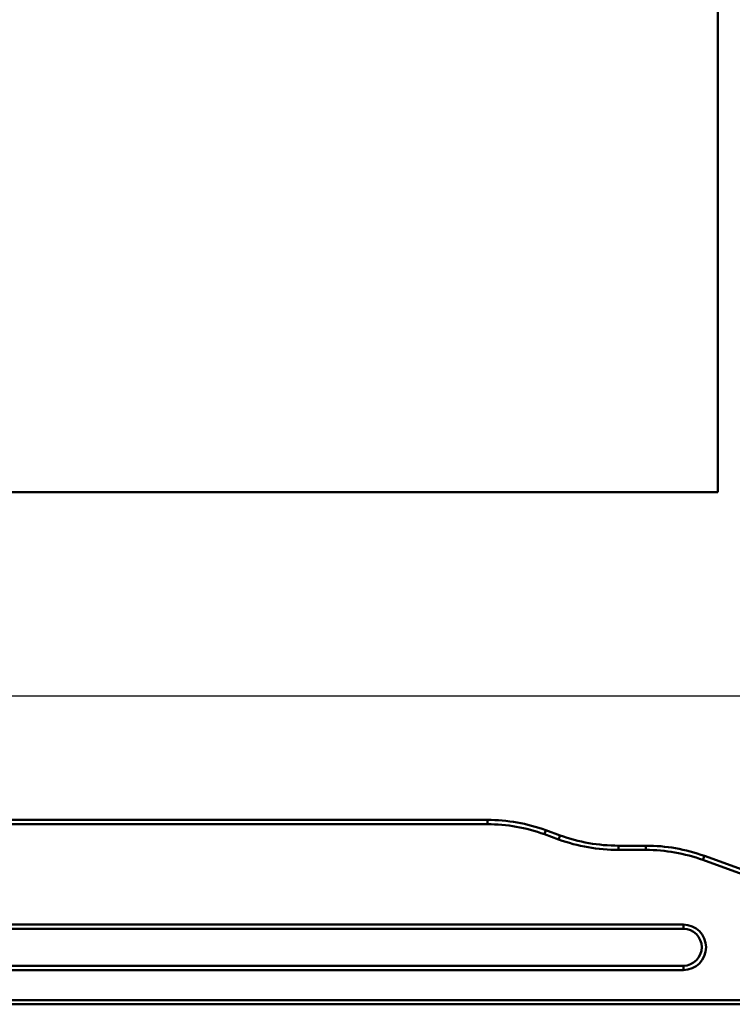
# Model space of a CAD drawing. Units: millimetres. Extents: x 0 to 1045, y -758 to 297.
# Drawn here: x 251 to 334, y 97 to 212 of the extents above; entities that cross this region are included whole.
import ezdxf

# ---------------------------------------------------------------- set-up
doc = ezdxf.new("R2010")
doc.units = ezdxf.units.MM
for name, color, linetype, lineweight in [('Arêtes tangentes visibles(ISO)', 7, 'Continuous', 50), ('Arêtes visibles(ISO)', 7, 'Continuous', 50), ('Cotes(ISO)', 7, 'Continuous', 25)]:
    doc.layers.add(name, color=color, linetype=linetype, lineweight=lineweight)
doc.styles.add('MANTION', font='arial.ttf')
doc.dimstyles.new('Plan commercial', dxfattribs={"dimtxt": 3, "dimasz": 2.5, "dimexe": 3, "dimexo": 1, "dimgap": 0.762, "dimtad": 1, "dimrnd": 1e-08, "dimtxsty": 'MANTION', "dimcen": 0.09, "dimdle": 10, "dimclrd": 7, "dimclre": 7, "dimclrt": 256, "dimazin": 2, "dimtfac": 0.5, "dimtmove": 0, "dimatfit": 3, "dimfxl": 1, "dimtolj": 1, "dimlwd": 25, "dimlwe": 25, "dimarcsym": 0})

# ---------------------------------------------------------------- blocks, each defined once
blk = doc.blocks.new('*D7')
at = {"layer": 'Cotes(ISO)', "color": 7, "linetype": 'Continuous', "lineweight": 25, "transparency": 16777216}
for p, q in [((29.17, 118.01), (29.17, 135.69)), ((355.27, 116.76), (355.27, 135.69)), ((352.77, 132.69), (31.67, 132.69))]:
    blk.add_line(p, q, dxfattribs=at)
at = {"layer": 'Cotes(ISO)', "color": 7, "linetype": 'Continuous', "transparency": 16777216}
for points in [[(31.67, 133.1), (31.67, 132.27), (29.17, 132.69)], [(352.77, 133.1), (352.77, 132.27), (355.27, 132.69)]]:
    blk.add_solid(points, dxfattribs=at)
at = {"layer": 'Defpoints', "color": 0, "linetype": 'Continuous', "transparency": 16777216}
for p in [(29.17, 132.69), (29.17, 117.01), (355.27, 115.76)]:
    blk.add_point(p, dxfattribs=at)
at = {"layer": 'Cotes(ISO)', "color": 154, "linetype": 'Continuous', "lineweight": 25, "true_color": 0x004692, "transparency": 16777216, "insert": (183.17, 137.13), "char_height": 3, "attachment_point": 1, "style": 'MANTION'}
blk.add_mtext('\\A1; 326,1\\P[12 27/32]', dxfattribs=at)

msp = doc.modelspace()

# ---------------------------------------------------------------- linework, layer by layer
at = {"layer": 'Arêtes tangentes visibles(ISO)'}
for p, q in [((332.64685, 262.67908), (332.64685, 156.4689)), ((332.64685, 156.4689), (198.51899, 156.4689)), ((234.23162, 117.7575), (305.75274, 117.7575)), ((305.75274, 118.2575), (305.75274, 117.7575)), ((312.57171, 117.05914), (312.40123, 116.5891)), ((312.40123, 116.5891), (314.06463, 115.98582)), ((314.23511, 116.45586), (314.06463, 115.98582)), ((321.05408, 115.2575), (321.05408, 114.7575)), ((324.25274, 115.2575), (324.25274, 114.7575)), ((321.05408, 114.7575), (324.25274, 114.7575)), ((331.07171, 114.05914), (330.90123, 113.5891)), ((330.90123, 113.5891), (340.8877, 109.96721)), ((328.61752, 105.5575), (328.61752, 106.0575)), ((328.61752, 101.2575), (328.61752, 100.7575)), ((352.76752, 97.2575), (195.76752, 97.2575))]:
    msp.add_line(p, q, dxfattribs=at)
for centre, radius, start, end in [((305.75274, 98.2575), 19.5, 70.0653375, 90), ((321.05408, 135.2575), 20.5, 250.0653375, 270), ((324.25274, 95.2575), 19.5, 70.0653375, 90)]:
    msp.add_arc(centre, radius, start, end, dxfattribs=at)
at = {"layer": 'Arêtes visibles(ISO)'}
for p, q in [((305.75274, 118.2575), (233.76752, 118.2575)), ((314.23511, 116.45586), (312.57171, 117.05914)), ((324.25274, 115.2575), (321.05408, 115.2575)), ((341.05818, 110.43725), (331.07171, 114.05914)), ((328.61752, 106.0575), (204.41752, 106.0575)), ((204.41752, 105.5575), (328.61752, 105.5575)), ((328.61752, 101.2575), (204.41752, 101.2575)), ((204.41752, 100.7575), (328.61752, 100.7575)), ((195.76752, 96.7575), (352.76752, 96.7575))]:
    msp.add_line(p, q, dxfattribs=at)
for centre, radius, start, end in [((305.75274, 98.2575), 20, 70.0653375, 90), ((321.05408, 135.2575), 20, 250.0653375, 270), ((324.25274, 95.2575), 20, 70.0653375, 90), ((328.61752, 103.4075), 2.65, 270, 90), ((328.61752, 103.4075), 2.15, 270, 90)]:
    msp.add_arc(centre, radius, start, end, dxfattribs=at)

# ---------------------------------------------------------------- dimensions: what is measured, and where the dimension line sits
at = {"layer": 'Cotes(ISO)', "color": 7, "linetype": 'Continuous', "lineweight": 25}
dim = msp.add_linear_dim(base=(29.16752, 132.68562), p1=(355.26752, 115.7575), p2=(29.16752, 117.0075), angle=180, text=' <>\\X[12 27/32]', dimstyle='Plan commercial', override={"dimgap": 0.762, "dimdec": 2, "dimpost": '\\X', "dimtol": 0, "dimlim": 0, "dimtp": 0, "dimtm": 0, "dimtdec": 2, "dimtofl": 0, "dimatfit": 1, "dimtvp": -0.25}, dxfattribs=at)
dim.commit()
dim.dimension.update_dxf_attribs({"geometry": '*D7', "text_midpoint": (192.21752, 132.68562), "dimtype": 160})

doc.saveas('drawing.dxf')
